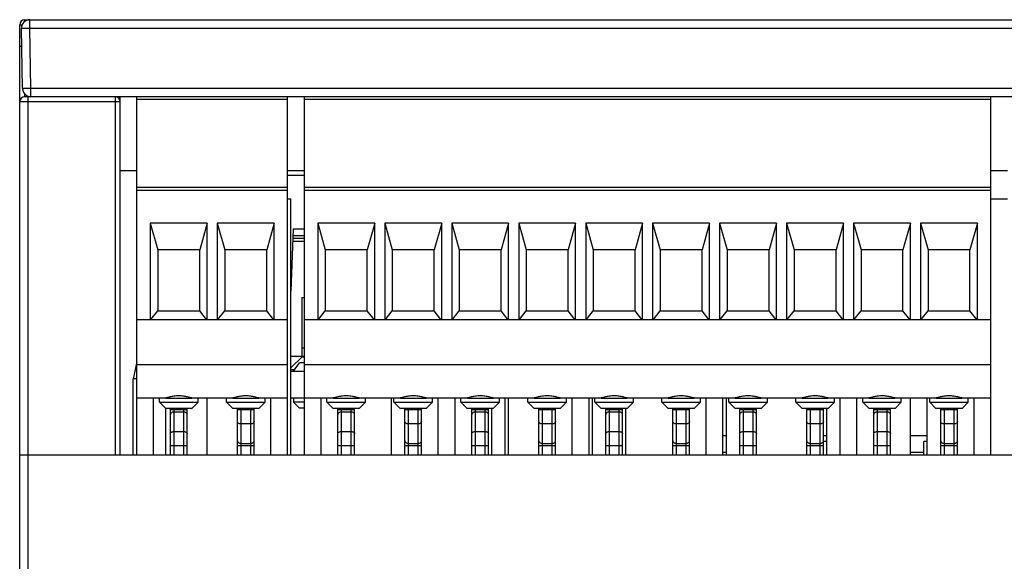
# Model space of a CAD drawing. Units: millimetres. Extents: x 3265 to 4448, y 1845 to 2468.
# Drawn here: x 3467 to 3526, y 2336 to 2368 of the extents above; entities that cross this region are included whole.
import ezdxf

# ---------------------------------------------------------------- set-up
doc = ezdxf.new("R2010")
doc.units = ezdxf.units.MM
doc.header["$MEASUREMENT"] = 0
doc.layers.add('06___PRT_ALL_SURFS', color=7, linetype='Continuous')

msp = doc.modelspace()

# ---------------------------------------------------------------- linework, layer by layer
at = {"color": 7, "linetype": 'Continuous'}
for p, q in [((3467.047, 2367.904), (3467.047, 2368.02)), ((3467.047, 2368.02), (3678.447, 2368.02)), ((3467.356, 2367.511), (3467.356, 2368.02)), ((3466.747, 2293.82), (3466.747, 2367.72)), ((3466.747, 2367.72), (3466.9, 2367.72)), ((3466.919, 2363.911), (3466.856, 2367.511)), ((3467.419, 2363.911), (3467.356, 2367.511)), ((3467.356, 2367.511), (3678.138, 2367.511)), ((3466.875, 2366.42), (3466.747, 2366.42)), ((3467.419, 2363.42), (3467.419, 2363.911)), ((3678.075, 2363.911), (3467.419, 2363.911)), ((3467.047, 2363.42), (3467.047, 2363.593)), ((3678.447, 2363.42), (3467.047, 2363.42)), ((3467.247, 2293.82), (3467.247, 2363.42)), ((3472.447, 2363.42), (3472.447, 2342.02)), ((3472.747, 2342.02), (3472.747, 2363.42)), ((3473.747, 2342.02), (3473.747, 2363.42)), ((3473.747, 2363.263), (3482.747, 2363.263)), ((3482.747, 2342.02), (3482.747, 2363.42)), ((3483.747, 2342.02), (3483.747, 2363.42)), ((3483.747, 2363.263), (3524.747, 2363.263)), ((3524.747, 2342.02), (3524.747, 2363.42)), ((3472.747, 2363.12), (3466.747, 2363.12)), ((3472.747, 2359.02), (3473.747, 2359.02)), ((3482.747, 2359.02), (3483.747, 2359.02)), ((3483.747, 2358.72), (3482.747, 2358.72)), ((3524.747, 2359.02), (3525.747, 2359.02)), ((3473.747, 2358.02), (3482.747, 2358.02)), ((3483.747, 2358.02), (3524.747, 2358.02)), ((3482.747, 2357.82), (3473.747, 2357.82)), ((3482.747, 2357.32), (3482.947, 2357.32)), ((3482.947, 2342.02), (3482.947, 2357.32)), ((3524.747, 2357.82), (3483.747, 2357.82)), ((3524.747, 2357.32), (3525.747, 2357.32)), ((3474.547, 2355.87), (3474.547, 2350.12)), ((3474.547, 2355.87), (3474.997, 2354.27)), ((3477.947, 2355.87), (3474.547, 2355.87)), ((3477.947, 2355.87), (3477.497, 2354.27)), ((3477.947, 2350.12), (3477.947, 2355.87)), ((3478.547, 2355.87), (3478.547, 2350.12)), ((3478.547, 2355.87), (3478.997, 2354.27)), ((3481.947, 2355.87), (3478.547, 2355.87)), ((3481.947, 2355.87), (3481.497, 2354.27)), ((3481.947, 2350.12), (3481.947, 2355.87)), ((3484.547, 2355.87), (3484.547, 2350.12)), ((3484.547, 2355.87), (3484.997, 2354.27)), ((3487.947, 2355.87), (3484.547, 2355.87)), ((3487.947, 2355.87), (3487.497, 2354.27)), ((3487.947, 2350.12), (3487.947, 2355.87)), ((3488.547, 2355.87), (3488.547, 2350.12)), ((3488.547, 2355.87), (3488.997, 2354.27)), ((3491.947, 2355.87), (3488.547, 2355.87)), ((3491.947, 2355.87), (3491.497, 2354.27)), ((3491.947, 2350.12), (3491.947, 2355.87)), ((3492.547, 2355.87), (3492.547, 2350.12)), ((3492.547, 2355.87), (3492.997, 2354.27)), ((3495.947, 2355.87), (3492.547, 2355.87)), ((3495.947, 2355.87), (3495.497, 2354.27)), ((3495.947, 2350.12), (3495.947, 2355.87)), ((3496.547, 2355.87), (3496.547, 2350.12)), ((3496.547, 2355.87), (3496.997, 2354.27)), ((3499.947, 2355.87), (3496.547, 2355.87)), ((3499.947, 2355.87), (3499.497, 2354.27)), ((3499.947, 2350.12), (3499.947, 2355.87)), ((3500.547, 2355.87), (3500.547, 2350.12)), ((3500.547, 2355.87), (3500.997, 2354.27)), ((3503.947, 2355.87), (3500.547, 2355.87)), ((3503.947, 2355.87), (3503.497, 2354.27)), ((3503.947, 2350.12), (3503.947, 2355.87)), ((3504.547, 2355.87), (3504.547, 2350.12)), ((3504.547, 2355.87), (3504.997, 2354.27)), ((3507.947, 2355.87), (3504.547, 2355.87)), ((3507.947, 2355.87), (3507.497, 2354.27)), ((3507.947, 2350.12), (3507.947, 2355.87)), ((3508.547, 2355.87), (3508.547, 2350.12)), ((3508.547, 2355.87), (3508.997, 2354.27)), ((3511.947, 2355.87), (3508.547, 2355.87)), ((3511.947, 2355.87), (3511.497, 2354.27)), ((3511.947, 2350.12), (3511.947, 2355.87)), ((3512.547, 2355.87), (3512.547, 2350.12)), ((3512.547, 2355.87), (3512.997, 2354.27)), ((3515.947, 2355.87), (3512.547, 2355.87)), ((3515.947, 2355.87), (3515.497, 2354.27)), ((3515.947, 2350.12), (3515.947, 2355.87)), ((3516.547, 2355.87), (3516.547, 2350.12)), ((3516.547, 2355.87), (3516.997, 2354.27)), ((3519.947, 2355.87), (3516.547, 2355.87)), ((3519.947, 2355.87), (3519.497, 2354.27)), ((3519.947, 2350.12), (3519.947, 2355.87)), ((3520.547, 2355.87), (3520.547, 2350.12)), ((3520.547, 2355.87), (3520.997, 2354.27)), ((3523.947, 2355.87), (3520.547, 2355.87)), ((3523.947, 2355.87), (3523.497, 2354.27)), ((3523.947, 2350.12), (3523.947, 2355.87)), ((3483.077, 2355.52), (3482.947, 2351.797)), ((3483.058, 2354.97), (3483.747, 2354.97)), ((3483.064, 2355.135), (3483.747, 2355.135)), ((3483.077, 2355.52), (3483.747, 2355.52)), ((3483.747, 2354.77), (3483.051, 2354.77)), ((3474.997, 2354.27), (3474.997, 2350.62)), ((3477.497, 2354.27), (3474.997, 2354.27)), ((3477.497, 2350.62), (3477.497, 2354.27)), ((3478.997, 2354.27), (3478.997, 2350.62)), ((3481.497, 2354.27), (3478.997, 2354.27)), ((3481.497, 2350.62), (3481.497, 2354.27)), ((3484.997, 2354.27), (3484.997, 2350.62)), ((3487.497, 2354.27), (3484.997, 2354.27)), ((3487.497, 2350.62), (3487.497, 2354.27)), ((3488.997, 2354.27), (3488.997, 2350.62)), ((3491.497, 2354.27), (3488.997, 2354.27)), ((3491.497, 2350.62), (3491.497, 2354.27)), ((3492.997, 2354.27), (3492.997, 2350.62)), ((3495.497, 2354.27), (3492.997, 2354.27)), ((3495.497, 2350.62), (3495.497, 2354.27)), ((3496.997, 2354.27), (3496.997, 2350.62)), ((3499.497, 2354.27), (3496.997, 2354.27)), ((3499.497, 2350.62), (3499.497, 2354.27)), ((3500.997, 2354.27), (3500.997, 2350.62)), ((3503.497, 2354.27), (3500.997, 2354.27)), ((3503.497, 2350.62), (3503.497, 2354.27)), ((3504.997, 2354.27), (3504.997, 2350.62)), ((3507.497, 2354.27), (3504.997, 2354.27)), ((3507.497, 2350.62), (3507.497, 2354.27)), ((3508.997, 2354.27), (3508.997, 2350.62)), ((3511.497, 2354.27), (3508.997, 2354.27)), ((3511.497, 2350.62), (3511.497, 2354.27)), ((3512.997, 2354.27), (3512.997, 2350.62)), ((3515.497, 2354.27), (3512.997, 2354.27)), ((3515.497, 2350.62), (3515.497, 2354.27)), ((3516.997, 2354.27), (3516.997, 2350.62)), ((3519.497, 2354.27), (3516.997, 2354.27)), ((3519.497, 2350.62), (3519.497, 2354.27)), ((3520.997, 2354.27), (3520.997, 2350.62)), ((3523.497, 2354.27), (3520.997, 2354.27)), ((3523.497, 2350.62), (3523.497, 2354.27)), ((3483.597, 2351.42), (3483.597, 2347.92)), ((3483.597, 2351.42), (3483.747, 2351.42)), ((3474.588, 2350.12), (3474.997, 2350.62)), ((3474.997, 2350.62), (3477.497, 2350.62)), ((3477.906, 2350.12), (3477.497, 2350.62)), ((3478.588, 2350.12), (3478.997, 2350.62)), ((3478.997, 2350.62), (3481.497, 2350.62)), ((3481.906, 2350.12), (3481.497, 2350.62)), ((3484.588, 2350.12), (3484.997, 2350.62)), ((3484.997, 2350.62), (3487.497, 2350.62)), ((3487.906, 2350.12), (3487.497, 2350.62)), ((3488.588, 2350.12), (3488.997, 2350.62)), ((3488.997, 2350.62), (3491.497, 2350.62)), ((3491.906, 2350.12), (3491.497, 2350.62)), ((3492.588, 2350.12), (3492.997, 2350.62)), ((3492.997, 2350.62), (3495.497, 2350.62)), ((3495.906, 2350.12), (3495.497, 2350.62)), ((3496.588, 2350.12), (3496.997, 2350.62)), ((3496.997, 2350.62), (3499.497, 2350.62)), ((3499.906, 2350.12), (3499.497, 2350.62)), ((3500.588, 2350.12), (3500.997, 2350.62)), ((3500.997, 2350.62), (3503.497, 2350.62)), ((3503.906, 2350.12), (3503.497, 2350.62)), ((3504.588, 2350.12), (3504.997, 2350.62)), ((3504.997, 2350.62), (3507.497, 2350.62)), ((3507.906, 2350.12), (3507.497, 2350.62)), ((3508.588, 2350.12), (3508.997, 2350.62)), ((3508.997, 2350.62), (3511.497, 2350.62)), ((3511.906, 2350.12), (3511.497, 2350.62)), ((3512.588, 2350.12), (3512.997, 2350.62)), ((3512.997, 2350.62), (3515.497, 2350.62)), ((3515.906, 2350.12), (3515.497, 2350.62)), ((3516.588, 2350.12), (3516.997, 2350.62)), ((3516.997, 2350.62), (3519.497, 2350.62)), ((3519.906, 2350.12), (3519.497, 2350.62)), ((3520.588, 2350.12), (3520.997, 2350.62)), ((3520.997, 2350.62), (3523.497, 2350.62)), ((3523.906, 2350.12), (3523.497, 2350.62)), ((3473.747, 2350.12), (3482.747, 2350.12)), ((3483.747, 2350.12), (3524.747, 2350.12)), ((3482.947, 2347.22), (3483.647, 2347.92)), ((3482.947, 2347.92), (3483.747, 2347.92)), ((3483.597, 2348.42), (3483.747, 2348.42)), ((3473.747, 2347.581), (3473.522, 2346.574)), ((3473.747, 2347.42), (3482.747, 2347.42)), ((3483.097, 2347.02), (3483.447, 2347.52)), ((3483.747, 2347.52), (3483.447, 2347.52)), ((3483.597, 2347.87), (3483.747, 2347.87)), ((3483.747, 2347.42), (3524.747, 2347.42)), ((3482.947, 2347.12), (3483.167, 2347.12)), ((3482.947, 2347.02), (3483.747, 2347.02)), ((3473.522, 2342.02), (3473.522, 2346.574)), ((3473.747, 2346.574), (3473.522, 2346.574)), ((3475.453, 2345.42), (3473.747, 2345.42)), ((3474.747, 2342.02), (3474.747, 2345.42)), ((3475.097, 2345.17), (3475.097, 2345.42)), ((3475.097, 2345.17), (3475.447, 2344.82)), ((3475.097, 2345.17), (3477.397, 2345.17)), ((3475.47, 2345.42), (3477.023, 2345.42)), ((3479.453, 2345.42), (3477.041, 2345.42)), ((3477.397, 2345.17), (3477.047, 2344.82)), ((3477.397, 2345.17), (3477.397, 2345.42)), ((3477.947, 2342.02), (3477.947, 2345.42)), ((3479.097, 2345.17), (3479.097, 2345.42)), ((3479.097, 2345.17), (3479.447, 2344.82)), ((3479.097, 2345.17), (3481.397, 2345.17)), ((3479.47, 2345.42), (3481.023, 2345.42)), ((3482.747, 2345.42), (3481.041, 2345.42)), ((3481.397, 2345.17), (3481.047, 2344.82)), ((3481.397, 2345.17), (3481.397, 2345.42)), ((3481.747, 2342.02), (3481.747, 2345.42)), ((3482.947, 2345.429), (3483.747, 2345.429)), ((3485.453, 2345.42), (3482.947, 2345.42)), ((3483.097, 2345.42), (3483.097, 2345.17)), ((3483.447, 2344.82), (3483.097, 2345.17)), ((3483.747, 2345.17), (3483.097, 2345.17)), ((3484.747, 2342.02), (3484.747, 2345.42)), ((3485.097, 2345.17), (3485.097, 2345.42)), ((3485.097, 2345.17), (3485.447, 2344.82)), ((3485.097, 2345.17), (3487.397, 2345.17)), ((3485.48, 2345.42), (3487.014, 2345.42)), ((3489.453, 2345.42), (3487.041, 2345.42)), ((3487.397, 2345.17), (3487.047, 2344.82)), ((3487.397, 2345.17), (3487.397, 2345.42)), ((3488.947, 2342.02), (3488.947, 2345.42)), ((3489.097, 2345.17), (3489.097, 2345.42)), ((3489.097, 2345.17), (3489.447, 2344.82)), ((3489.097, 2345.17), (3491.397, 2345.17)), ((3489.48, 2345.42), (3491.014, 2345.42)), ((3493.453, 2345.42), (3491.041, 2345.42)), ((3491.397, 2345.17), (3491.047, 2344.82)), ((3491.397, 2345.17), (3491.397, 2345.42)), ((3491.747, 2342.02), (3491.747, 2345.42)), ((3492.747, 2342.02), (3492.747, 2345.42)), ((3493.097, 2345.17), (3493.097, 2345.42)), ((3493.097, 2345.17), (3493.447, 2344.82)), ((3493.097, 2345.17), (3495.397, 2345.17)), ((3493.48, 2345.42), (3495.014, 2345.42)), ((3497.453, 2345.42), (3495.041, 2345.42)), ((3495.397, 2345.17), (3495.047, 2344.82)), ((3495.397, 2345.17), (3495.397, 2345.42)), ((3495.747, 2342.02), (3495.747, 2345.42)), ((3495.947, 2342.02), (3495.947, 2345.42)), ((3497.097, 2345.17), (3497.097, 2345.42)), ((3497.097, 2345.17), (3497.447, 2344.82)), ((3497.097, 2345.17), (3499.397, 2345.17)), ((3497.48, 2345.42), (3499.014, 2345.42)), ((3501.453, 2345.42), (3499.041, 2345.42)), ((3499.397, 2345.17), (3499.047, 2344.82)), ((3499.397, 2345.17), (3499.397, 2345.42)), ((3499.747, 2342.02), (3499.747, 2345.42)), ((3500.747, 2342.02), (3500.747, 2345.42)), ((3500.947, 2342.02), (3500.947, 2345.42)), ((3501.097, 2345.17), (3501.097, 2345.42)), ((3501.097, 2345.17), (3501.447, 2344.82)), ((3501.097, 2345.17), (3503.397, 2345.17)), ((3501.48, 2345.42), (3503.014, 2345.42)), ((3505.453, 2345.42), (3503.041, 2345.42)), ((3503.397, 2345.17), (3503.047, 2344.82)), ((3503.397, 2345.17), (3503.397, 2345.42)), ((3505.097, 2345.17), (3505.097, 2345.42)), ((3505.097, 2345.17), (3505.447, 2344.82)), ((3505.097, 2345.17), (3507.397, 2345.17)), ((3505.48, 2345.42), (3507.014, 2345.42)), ((3509.453, 2345.42), (3507.041, 2345.42)), ((3507.397, 2345.17), (3507.047, 2344.82)), ((3507.397, 2345.17), (3507.397, 2345.42)), ((3507.747, 2342.02), (3507.747, 2345.42)), ((3508.747, 2342.02), (3508.747, 2345.42)), ((3508.947, 2342.02), (3508.947, 2345.42)), ((3509.097, 2345.17), (3509.097, 2345.42)), ((3509.097, 2345.17), (3509.447, 2344.82)), ((3509.097, 2345.17), (3511.397, 2345.17)), ((3509.48, 2345.42), (3511.014, 2345.42)), ((3513.453, 2345.42), (3511.041, 2345.42)), ((3511.397, 2345.17), (3511.047, 2344.82)), ((3511.397, 2345.17), (3511.397, 2345.42)), ((3513.097, 2345.17), (3513.097, 2345.42)), ((3513.097, 2345.17), (3513.447, 2344.82)), ((3513.097, 2345.17), (3515.397, 2345.17)), ((3513.48, 2345.42), (3515.014, 2345.42)), ((3517.453, 2345.42), (3515.041, 2345.42)), ((3515.397, 2345.17), (3515.047, 2344.82)), ((3515.397, 2345.17), (3515.397, 2345.42)), ((3515.747, 2342.02), (3515.747, 2345.42)), ((3516.747, 2342.02), (3516.747, 2345.42)), ((3517.097, 2345.17), (3517.097, 2345.42)), ((3517.097, 2345.17), (3517.447, 2344.82)), ((3517.097, 2345.17), (3519.397, 2345.17)), ((3517.48, 2345.42), (3519.014, 2345.42)), ((3521.453, 2345.42), (3519.041, 2345.42)), ((3519.397, 2345.17), (3519.047, 2344.82)), ((3519.397, 2345.17), (3519.397, 2345.42)), ((3519.947, 2342.02), (3519.947, 2345.42)), ((3520.947, 2342.02), (3520.947, 2345.42)), ((3521.097, 2345.17), (3521.097, 2345.42)), ((3521.097, 2345.17), (3521.447, 2344.82)), ((3521.097, 2345.17), (3523.397, 2345.17)), ((3521.48, 2345.42), (3523.014, 2345.42)), ((3524.747, 2345.42), (3523.041, 2345.42)), ((3523.397, 2345.17), (3523.047, 2344.82)), ((3523.397, 2345.17), (3523.397, 2345.42)), ((3523.747, 2342.02), (3523.747, 2345.42)), ((3475.447, 2344.82), (3477.047, 2344.82)), ((3475.472, 2342.02), (3475.472, 2344.82)), ((3475.747, 2342.02), (3475.747, 2344.82)), ((3475.747, 2344.725), (3476.747, 2344.725)), ((3475.947, 2344.82), (3475.947, 2342.02)), ((3476.547, 2344.583), (3475.947, 2344.583)), ((3476.547, 2342.02), (3476.547, 2344.82)), ((3476.747, 2342.02), (3476.747, 2344.82)), ((3479.447, 2344.82), (3481.047, 2344.82)), ((3479.747, 2342.02), (3479.747, 2344.82)), ((3479.747, 2344.725), (3480.747, 2344.725)), ((3479.947, 2344.82), (3479.947, 2342.02)), ((3480.547, 2342.02), (3480.547, 2344.82)), ((3480.747, 2342.02), (3480.747, 2344.82)), ((3483.747, 2344.82), (3483.447, 2344.82)), ((3485.447, 2344.82), (3487.047, 2344.82)), ((3485.747, 2342.02), (3485.747, 2344.82)), ((3485.747, 2344.725), (3486.747, 2344.725)), ((3485.947, 2344.82), (3485.947, 2342.02)), ((3486.547, 2344.583), (3485.947, 2344.583)), ((3486.547, 2342.02), (3486.547, 2344.82)), ((3486.747, 2342.02), (3486.747, 2344.82)), ((3489.447, 2344.82), (3491.047, 2344.82)), ((3489.747, 2342.02), (3489.747, 2344.82)), ((3489.747, 2344.725), (3490.747, 2344.725)), ((3489.947, 2344.82), (3489.947, 2342.02)), ((3490.547, 2342.02), (3490.547, 2344.82)), ((3490.747, 2342.02), (3490.747, 2344.82)), ((3493.447, 2344.82), (3495.047, 2344.82)), ((3493.747, 2342.02), (3493.747, 2344.82)), ((3493.747, 2344.725), (3494.747, 2344.725)), ((3493.947, 2344.82), (3493.947, 2342.02)), ((3494.547, 2344.583), (3493.947, 2344.583)), ((3494.547, 2342.02), (3494.547, 2344.82)), ((3494.747, 2342.02), (3494.747, 2344.82)), ((3494.947, 2342.02), (3494.947, 2344.82)), ((3497.447, 2344.82), (3499.047, 2344.82)), ((3497.747, 2342.02), (3497.747, 2344.82)), ((3497.747, 2344.725), (3498.747, 2344.725)), ((3497.947, 2344.82), (3497.947, 2342.02)), ((3498.547, 2342.02), (3498.547, 2344.82)), ((3498.747, 2342.02), (3498.747, 2344.82)), ((3501.447, 2344.82), (3503.047, 2344.82)), ((3501.747, 2342.02), (3501.747, 2344.82)), ((3501.747, 2344.725), (3502.747, 2344.725)), ((3501.947, 2344.82), (3501.947, 2342.02)), ((3502.547, 2344.583), (3501.947, 2344.583)), ((3502.547, 2342.02), (3502.547, 2344.82)), ((3502.747, 2342.02), (3502.747, 2344.82)), ((3502.947, 2342.02), (3502.947, 2344.82)), ((3505.447, 2344.82), (3507.047, 2344.82)), ((3505.747, 2342.02), (3505.747, 2344.82)), ((3505.747, 2344.725), (3506.747, 2344.725)), ((3505.947, 2344.82), (3505.947, 2342.02)), ((3506.547, 2342.02), (3506.547, 2344.82)), ((3506.747, 2342.02), (3506.747, 2344.82)), ((3509.447, 2344.82), (3511.047, 2344.82)), ((3509.747, 2342.02), (3509.747, 2344.82)), ((3509.747, 2344.725), (3510.747, 2344.725)), ((3509.947, 2344.82), (3509.947, 2342.02)), ((3510.547, 2344.583), (3509.947, 2344.583)), ((3510.547, 2342.02), (3510.547, 2344.82)), ((3510.747, 2342.02), (3510.747, 2344.82)), ((3513.447, 2344.82), (3515.047, 2344.82)), ((3513.747, 2342.02), (3513.747, 2344.82)), ((3513.747, 2344.725), (3514.747, 2344.725)), ((3513.947, 2344.82), (3513.947, 2342.02)), ((3514.547, 2342.02), (3514.547, 2344.82)), ((3514.747, 2342.02), (3514.747, 2344.82)), ((3514.947, 2342.02), (3514.947, 2344.82)), ((3517.447, 2344.82), (3519.047, 2344.82)), ((3517.747, 2342.02), (3517.747, 2344.82)), ((3517.747, 2344.725), (3518.747, 2344.725)), ((3517.947, 2344.82), (3517.947, 2342.02)), ((3518.547, 2344.583), (3517.947, 2344.583)), ((3518.547, 2342.02), (3518.547, 2344.82)), ((3518.747, 2342.02), (3518.747, 2344.82)), ((3521.447, 2344.82), (3523.047, 2344.82)), ((3521.747, 2342.02), (3521.747, 2344.82)), ((3521.747, 2344.725), (3522.747, 2344.725)), ((3521.947, 2344.82), (3521.947, 2342.02)), ((3522.547, 2342.02), (3522.547, 2344.82)), ((3522.747, 2342.02), (3522.747, 2344.82)), ((3480.547, 2343.876), (3479.947, 2343.876)), ((3490.547, 2343.876), (3489.947, 2343.876)), ((3498.547, 2343.876), (3497.947, 2343.876)), ((3506.547, 2343.876), (3505.947, 2343.876)), ((3514.547, 2343.876), (3513.947, 2343.876)), ((3522.547, 2343.876), (3521.947, 2343.876)), ((3475.947, 2343.418), (3476.547, 2343.418)), ((3485.947, 2343.418), (3486.547, 2343.418)), ((3493.947, 2343.418), (3494.547, 2343.418)), ((3501.947, 2343.418), (3502.547, 2343.418)), ((3509.947, 2343.418), (3510.547, 2343.418)), ((3517.947, 2343.418), (3518.547, 2343.418)), ((3479.947, 2342.711), (3480.547, 2342.711)), ((3489.947, 2342.711), (3490.547, 2342.711)), ((3497.947, 2342.711), (3498.547, 2342.711)), ((3505.947, 2342.711), (3506.547, 2342.711)), ((3508.947, 2343.17), (3508.747, 2343.17)), ((3513.947, 2342.711), (3514.547, 2342.711)), ((3514.947, 2343.17), (3514.747, 2343.17)), ((3520.947, 2343.17), (3519.947, 2343.17)), ((3520.747, 2342.02), (3520.747, 2342.82)), ((3521.947, 2342.711), (3522.547, 2342.711)), ((3466.747, 2342.02), (3681.047, 2342.02)), ((3476.747, 2342.57), (3475.747, 2342.57)), ((3480.747, 2342.57), (3479.747, 2342.57)), ((3486.747, 2342.57), (3485.747, 2342.57)), ((3490.747, 2342.57), (3489.747, 2342.57)), ((3494.747, 2342.57), (3493.747, 2342.57)), ((3498.747, 2342.57), (3497.747, 2342.57)), ((3502.747, 2342.57), (3501.747, 2342.57)), ((3506.747, 2342.57), (3505.747, 2342.57)), ((3508.947, 2342.17), (3508.747, 2342.17)), ((3510.747, 2342.57), (3509.747, 2342.57)), ((3514.747, 2342.57), (3513.747, 2342.57)), ((3518.747, 2342.57), (3517.747, 2342.57)), ((3520.747, 2342.17), (3519.947, 2342.17)), ((3522.747, 2342.57), (3521.747, 2342.57))]:
    msp.add_line(p, q, dxfattribs=at)
for centre, radius, start, end in [((3467.047, 2367.72), 0.3, 90, 180), ((3467.356, 2367.52), 0.5, 90, 181), ((3467.419, 2363.92), 0.5, 181, 270), ((3467.047, 2363.12), 0.3, 90, 180), ((3472.447, 2363.12), 0.3, 0, 90)]:
    msp.add_arc(centre, radius, start, end, dxfattribs=at)
for points, knots in [([(3466.856, 2367.511), (3466.856, 2367.51), (3466.861, 2367.511), (3466.866, 2367.509), (3466.879, 2367.509), (3466.904, 2367.508), (3466.946, 2367.508), (3467.007, 2367.508), (3467.082, 2367.508), (3467.2, 2367.509), (3467.292, 2367.51), (3467.356, 2367.511)], [0, 0, 0, 0, 0.005135, 0.01965, 0.043514, 0.076572, 0.169107, 0.293393, 0.444807, 0.617635, 1, 1, 1, 1]), ([(3467.419, 2363.911), (3467.355, 2363.91), (3467.262, 2363.909), (3467.145, 2363.908), (3467.07, 2363.908), (3467.008, 2363.908), (3466.966, 2363.908), (3466.942, 2363.909), (3466.929, 2363.909), (3466.924, 2363.911), (3466.919, 2363.91), (3466.919, 2363.911)], [0, 0, 0, 0, 0.382483, 0.555344, 0.706734, 0.830964, 0.923443, 0.956491, 0.980351, 0.994864, 1, 1, 1, 1]), ([(3477.041, 2345.42), (3477.037, 2345.42), (3477.026, 2345.421), (3477.007, 2345.425), (3476.982, 2345.431), (3476.938, 2345.443), (3476.868, 2345.461), (3476.771, 2345.485), (3476.656, 2345.509), (3476.528, 2345.529), (3476.39, 2345.543), (3476.247, 2345.548), (3476.104, 2345.543), (3475.966, 2345.529), (3475.837, 2345.509), (3475.723, 2345.485), (3475.626, 2345.461), (3475.556, 2345.443), (3475.512, 2345.431), (3475.487, 2345.425), (3475.468, 2345.421), (3475.457, 2345.42), (3475.453, 2345.42)], [0, 0, 0, 0, 0.007713, 0.01961, 0.035583, 0.05545, 0.105885, 0.168828, 0.242061, 0.323334, 0.410213, 0.500016, 0.589817, 0.676694, 0.757963, 0.83119, 0.894127, 0.944557, 0.964421, 0.980392, 0.992288, 1, 1, 1, 1]), ([(3481.041, 2345.42), (3481.037, 2345.42), (3481.026, 2345.421), (3481.007, 2345.425), (3480.982, 2345.431), (3480.938, 2345.443), (3480.868, 2345.461), (3480.771, 2345.485), (3480.656, 2345.509), (3480.528, 2345.529), (3480.39, 2345.543), (3480.247, 2345.548), (3480.104, 2345.543), (3479.966, 2345.529), (3479.837, 2345.509), (3479.723, 2345.485), (3479.626, 2345.461), (3479.556, 2345.443), (3479.512, 2345.431), (3479.487, 2345.425), (3479.468, 2345.421), (3479.457, 2345.42), (3479.453, 2345.42)], [0, 0, 0, 0, 0.007713, 0.01961, 0.035583, 0.05545, 0.105885, 0.168828, 0.242061, 0.323334, 0.410213, 0.500016, 0.589817, 0.676694, 0.757963, 0.83119, 0.894127, 0.944557, 0.964421, 0.980392, 0.992288, 1, 1, 1, 1]), ([(3487.041, 2345.42), (3487.037, 2345.42), (3487.026, 2345.421), (3486.997, 2345.428), (3486.946, 2345.441), (3486.868, 2345.461), (3486.771, 2345.485), (3486.656, 2345.509), (3486.481, 2345.537), (3486.247, 2345.553), (3486.013, 2345.537), (3485.837, 2345.509), (3485.723, 2345.485), (3485.626, 2345.461), (3485.548, 2345.441), (3485.497, 2345.428), (3485.468, 2345.421), (3485.457, 2345.42), (3485.453, 2345.42)], [0, 0, 0, 0, 0.007715, 0.01962, 0.055459, 0.105907, 0.168856, 0.242105, 0.323394, 0.500024, 0.676649, 0.757928, 0.83117, 0.894112, 0.94455, 0.980384, 0.992286, 1, 1, 1, 1]), ([(3491.041, 2345.42), (3491.037, 2345.42), (3491.026, 2345.421), (3490.997, 2345.428), (3490.946, 2345.441), (3490.868, 2345.461), (3490.771, 2345.485), (3490.656, 2345.509), (3490.481, 2345.537), (3490.247, 2345.553), (3490.013, 2345.537), (3489.837, 2345.509), (3489.723, 2345.485), (3489.626, 2345.461), (3489.548, 2345.441), (3489.497, 2345.428), (3489.468, 2345.421), (3489.457, 2345.42), (3489.453, 2345.42)], [0, 0, 0, 0, 0.007715, 0.01962, 0.055459, 0.105907, 0.168856, 0.242105, 0.323394, 0.500024, 0.676649, 0.757928, 0.83117, 0.894112, 0.94455, 0.980384, 0.992286, 1, 1, 1, 1]), ([(3495.041, 2345.42), (3495.037, 2345.42), (3495.026, 2345.421), (3494.997, 2345.428), (3494.946, 2345.441), (3494.868, 2345.461), (3494.771, 2345.485), (3494.656, 2345.509), (3494.481, 2345.537), (3494.247, 2345.553), (3494.013, 2345.537), (3493.837, 2345.509), (3493.723, 2345.485), (3493.626, 2345.461), (3493.548, 2345.441), (3493.497, 2345.428), (3493.468, 2345.421), (3493.457, 2345.42), (3493.453, 2345.42)], [0, 0, 0, 0, 0.007715, 0.01962, 0.055459, 0.105907, 0.168856, 0.242105, 0.323394, 0.500024, 0.676649, 0.757928, 0.83117, 0.894112, 0.94455, 0.980384, 0.992286, 1, 1, 1, 1]), ([(3499.041, 2345.42), (3499.037, 2345.42), (3499.026, 2345.421), (3498.997, 2345.428), (3498.946, 2345.441), (3498.868, 2345.461), (3498.771, 2345.485), (3498.656, 2345.509), (3498.481, 2345.537), (3498.247, 2345.553), (3498.013, 2345.537), (3497.837, 2345.509), (3497.723, 2345.485), (3497.626, 2345.461), (3497.548, 2345.441), (3497.497, 2345.428), (3497.468, 2345.421), (3497.457, 2345.42), (3497.453, 2345.42)], [0, 0, 0, 0, 0.007715, 0.01962, 0.055459, 0.105907, 0.168856, 0.242105, 0.323394, 0.500024, 0.676649, 0.757928, 0.83117, 0.894112, 0.94455, 0.980384, 0.992286, 1, 1, 1, 1]), ([(3503.041, 2345.42), (3503.037, 2345.42), (3503.026, 2345.421), (3502.997, 2345.428), (3502.946, 2345.441), (3502.868, 2345.461), (3502.771, 2345.485), (3502.656, 2345.509), (3502.481, 2345.537), (3502.247, 2345.553), (3502.013, 2345.537), (3501.837, 2345.509), (3501.723, 2345.485), (3501.626, 2345.461), (3501.548, 2345.441), (3501.497, 2345.428), (3501.468, 2345.421), (3501.457, 2345.42), (3501.453, 2345.42)], [0, 0, 0, 0, 0.007715, 0.01962, 0.055459, 0.105907, 0.168856, 0.242105, 0.323394, 0.500024, 0.676649, 0.757928, 0.83117, 0.894112, 0.94455, 0.980384, 0.992286, 1, 1, 1, 1]), ([(3507.041, 2345.42), (3507.037, 2345.42), (3507.026, 2345.421), (3506.997, 2345.428), (3506.946, 2345.441), (3506.868, 2345.461), (3506.771, 2345.485), (3506.656, 2345.509), (3506.481, 2345.537), (3506.247, 2345.553), (3506.013, 2345.537), (3505.837, 2345.509), (3505.723, 2345.485), (3505.626, 2345.461), (3505.548, 2345.441), (3505.497, 2345.428), (3505.468, 2345.421), (3505.457, 2345.42), (3505.453, 2345.42)], [0, 0, 0, 0, 0.007715, 0.01962, 0.055459, 0.105907, 0.168856, 0.242105, 0.323394, 0.500024, 0.676649, 0.757928, 0.83117, 0.894112, 0.94455, 0.980384, 0.992286, 1, 1, 1, 1]), ([(3511.041, 2345.42), (3511.037, 2345.42), (3511.026, 2345.421), (3510.997, 2345.428), (3510.946, 2345.441), (3510.868, 2345.461), (3510.771, 2345.485), (3510.656, 2345.509), (3510.481, 2345.537), (3510.247, 2345.553), (3510.013, 2345.537), (3509.837, 2345.509), (3509.723, 2345.485), (3509.626, 2345.461), (3509.548, 2345.441), (3509.497, 2345.428), (3509.468, 2345.421), (3509.457, 2345.42), (3509.453, 2345.42)], [0, 0, 0, 0, 0.007715, 0.01962, 0.055459, 0.105907, 0.168856, 0.242105, 0.323394, 0.500024, 0.676649, 0.757928, 0.83117, 0.894112, 0.94455, 0.980384, 0.992286, 1, 1, 1, 1]), ([(3515.041, 2345.42), (3515.037, 2345.42), (3515.026, 2345.421), (3514.997, 2345.428), (3514.946, 2345.441), (3514.868, 2345.461), (3514.771, 2345.485), (3514.656, 2345.509), (3514.481, 2345.537), (3514.247, 2345.553), (3514.013, 2345.537), (3513.837, 2345.509), (3513.723, 2345.485), (3513.626, 2345.461), (3513.548, 2345.441), (3513.497, 2345.428), (3513.468, 2345.421), (3513.457, 2345.42), (3513.453, 2345.42)], [0, 0, 0, 0, 0.007715, 0.01962, 0.055459, 0.105907, 0.168856, 0.242105, 0.323394, 0.500024, 0.676649, 0.757928, 0.83117, 0.894112, 0.94455, 0.980384, 0.992286, 1, 1, 1, 1]), ([(3519.041, 2345.42), (3519.037, 2345.42), (3519.026, 2345.421), (3518.997, 2345.428), (3518.946, 2345.441), (3518.868, 2345.461), (3518.771, 2345.485), (3518.656, 2345.509), (3518.481, 2345.537), (3518.247, 2345.553), (3518.013, 2345.537), (3517.837, 2345.509), (3517.723, 2345.485), (3517.626, 2345.461), (3517.548, 2345.441), (3517.497, 2345.428), (3517.468, 2345.421), (3517.457, 2345.42), (3517.453, 2345.42)], [0, 0, 0, 0, 0.007715, 0.01962, 0.055459, 0.105907, 0.168856, 0.242105, 0.323394, 0.500024, 0.676649, 0.757928, 0.83117, 0.894112, 0.94455, 0.980384, 0.992286, 1, 1, 1, 1]), ([(3523.041, 2345.42), (3523.037, 2345.42), (3523.026, 2345.421), (3522.997, 2345.428), (3522.946, 2345.441), (3522.868, 2345.461), (3522.771, 2345.485), (3522.656, 2345.509), (3522.481, 2345.537), (3522.247, 2345.553), (3522.013, 2345.537), (3521.837, 2345.509), (3521.723, 2345.485), (3521.626, 2345.461), (3521.548, 2345.441), (3521.497, 2345.428), (3521.468, 2345.421), (3521.457, 2345.42), (3521.453, 2345.42)], [0, 0, 0, 0, 0.007715, 0.01962, 0.055459, 0.105907, 0.168856, 0.242105, 0.323394, 0.500024, 0.676649, 0.757928, 0.83117, 0.894112, 0.94455, 0.980384, 0.992286, 1, 1, 1, 1]), ([(3475.947, 2344.583), (3475.921, 2344.583), (3475.871, 2344.577), (3475.806, 2344.547), (3475.759, 2344.501), (3475.747, 2344.461), (3475.747, 2344.442)], [0, 0, 0, 0, 0.288005, 0.555334, 0.790507, 1, 1, 1, 1]), ([(3476.747, 2344.442), (3476.747, 2344.461), (3476.735, 2344.501), (3476.688, 2344.547), (3476.623, 2344.577), (3476.573, 2344.583), (3476.547, 2344.583)], [0, 0, 0, 0, 0.209493, 0.444666, 0.711995, 1, 1, 1, 1]), ([(3485.947, 2344.583), (3485.921, 2344.583), (3485.871, 2344.577), (3485.806, 2344.547), (3485.759, 2344.501), (3485.747, 2344.461), (3485.747, 2344.442)], [0, 0, 0, 0, 0.28797, 0.555344, 0.790533, 1, 1, 1, 1]), ([(3486.747, 2344.442), (3486.747, 2344.461), (3486.735, 2344.501), (3486.688, 2344.547), (3486.623, 2344.577), (3486.573, 2344.583), (3486.547, 2344.583)], [0, 0, 0, 0, 0.209467, 0.444656, 0.71203, 1, 1, 1, 1]), ([(3493.947, 2344.583), (3493.921, 2344.583), (3493.871, 2344.577), (3493.806, 2344.547), (3493.759, 2344.501), (3493.747, 2344.461), (3493.747, 2344.442)], [0, 0, 0, 0, 0.28797, 0.555344, 0.790533, 1, 1, 1, 1]), ([(3494.747, 2344.442), (3494.747, 2344.461), (3494.735, 2344.501), (3494.688, 2344.547), (3494.623, 2344.577), (3494.573, 2344.583), (3494.547, 2344.583)], [0, 0, 0, 0, 0.209467, 0.444656, 0.71203, 1, 1, 1, 1]), ([(3501.947, 2344.583), (3501.921, 2344.583), (3501.871, 2344.577), (3501.806, 2344.547), (3501.759, 2344.501), (3501.747, 2344.461), (3501.747, 2344.442)], [0, 0, 0, 0, 0.28797, 0.555344, 0.790533, 1, 1, 1, 1]), ([(3502.747, 2344.442), (3502.747, 2344.461), (3502.735, 2344.501), (3502.688, 2344.547), (3502.623, 2344.577), (3502.573, 2344.583), (3502.547, 2344.583)], [0, 0, 0, 0, 0.209467, 0.444656, 0.71203, 1, 1, 1, 1]), ([(3509.947, 2344.583), (3509.921, 2344.583), (3509.871, 2344.577), (3509.806, 2344.547), (3509.759, 2344.501), (3509.747, 2344.461), (3509.747, 2344.442)], [0, 0, 0, 0, 0.28797, 0.555344, 0.790533, 1, 1, 1, 1]), ([(3510.747, 2344.442), (3510.747, 2344.461), (3510.735, 2344.501), (3510.688, 2344.547), (3510.623, 2344.577), (3510.573, 2344.583), (3510.547, 2344.583)], [0, 0, 0, 0, 0.209467, 0.444656, 0.71203, 1, 1, 1, 1]), ([(3517.947, 2344.583), (3517.921, 2344.583), (3517.871, 2344.577), (3517.806, 2344.547), (3517.759, 2344.501), (3517.747, 2344.461), (3517.747, 2344.442)], [0, 0, 0, 0, 0.28797, 0.555344, 0.790533, 1, 1, 1, 1]), ([(3518.747, 2344.442), (3518.747, 2344.461), (3518.735, 2344.501), (3518.688, 2344.547), (3518.623, 2344.577), (3518.573, 2344.583), (3518.547, 2344.583)], [0, 0, 0, 0, 0.209467, 0.444656, 0.71203, 1, 1, 1, 1]), ([(3479.947, 2343.876), (3479.921, 2343.876), (3479.871, 2343.883), (3479.806, 2343.913), (3479.759, 2343.959), (3479.747, 2343.999), (3479.747, 2344.018)], [0, 0, 0, 0, 0.288005, 0.555334, 0.790507, 1, 1, 1, 1]), ([(3480.747, 2344.018), (3480.747, 2343.999), (3480.735, 2343.959), (3480.688, 2343.913), (3480.623, 2343.883), (3480.573, 2343.876), (3480.547, 2343.876)], [0, 0, 0, 0, 0.209493, 0.444666, 0.711995, 1, 1, 1, 1]), ([(3489.947, 2343.876), (3489.921, 2343.876), (3489.871, 2343.883), (3489.806, 2343.913), (3489.759, 2343.959), (3489.747, 2343.999), (3489.747, 2344.018)], [0, 0, 0, 0, 0.28797, 0.555344, 0.790533, 1, 1, 1, 1]), ([(3490.747, 2344.018), (3490.747, 2343.999), (3490.735, 2343.959), (3490.688, 2343.913), (3490.623, 2343.883), (3490.573, 2343.876), (3490.547, 2343.876)], [0, 0, 0, 0, 0.209467, 0.444656, 0.71203, 1, 1, 1, 1]), ([(3497.947, 2343.876), (3497.921, 2343.876), (3497.871, 2343.883), (3497.806, 2343.913), (3497.759, 2343.959), (3497.747, 2343.999), (3497.747, 2344.018)], [0, 0, 0, 0, 0.28797, 0.555344, 0.790533, 1, 1, 1, 1]), ([(3498.747, 2344.018), (3498.747, 2343.999), (3498.735, 2343.959), (3498.688, 2343.913), (3498.623, 2343.883), (3498.573, 2343.876), (3498.547, 2343.876)], [0, 0, 0, 0, 0.209467, 0.444656, 0.71203, 1, 1, 1, 1]), ([(3505.947, 2343.876), (3505.921, 2343.876), (3505.871, 2343.883), (3505.806, 2343.913), (3505.759, 2343.959), (3505.747, 2343.999), (3505.747, 2344.018)], [0, 0, 0, 0, 0.28797, 0.555344, 0.790533, 1, 1, 1, 1]), ([(3506.747, 2344.018), (3506.747, 2343.999), (3506.735, 2343.959), (3506.688, 2343.913), (3506.623, 2343.883), (3506.573, 2343.876), (3506.547, 2343.876)], [0, 0, 0, 0, 0.209467, 0.444656, 0.71203, 1, 1, 1, 1]), ([(3513.947, 2343.876), (3513.921, 2343.876), (3513.871, 2343.883), (3513.806, 2343.913), (3513.759, 2343.959), (3513.747, 2343.999), (3513.747, 2344.018)], [0, 0, 0, 0, 0.28797, 0.555344, 0.790533, 1, 1, 1, 1]), ([(3514.747, 2344.018), (3514.747, 2343.999), (3514.735, 2343.959), (3514.688, 2343.913), (3514.623, 2343.883), (3514.573, 2343.876), (3514.547, 2343.876)], [0, 0, 0, 0, 0.209467, 0.444656, 0.71203, 1, 1, 1, 1]), ([(3521.947, 2343.876), (3521.921, 2343.876), (3521.871, 2343.883), (3521.806, 2343.913), (3521.759, 2343.959), (3521.747, 2343.999), (3521.747, 2344.018)], [0, 0, 0, 0, 0.28797, 0.555344, 0.790533, 1, 1, 1, 1]), ([(3522.747, 2344.018), (3522.747, 2343.999), (3522.735, 2343.959), (3522.688, 2343.913), (3522.623, 2343.883), (3522.573, 2343.876), (3522.547, 2343.876)], [0, 0, 0, 0, 0.209467, 0.444656, 0.71203, 1, 1, 1, 1]), ([(3475.747, 2343.277), (3475.747, 2343.296), (3475.759, 2343.336), (3475.806, 2343.382), (3475.871, 2343.412), (3475.921, 2343.418), (3475.947, 2343.418)], [0, 0, 0, 0, 0.209493, 0.444666, 0.711995, 1, 1, 1, 1]), ([(3476.547, 2343.418), (3476.573, 2343.418), (3476.623, 2343.412), (3476.688, 2343.382), (3476.735, 2343.336), (3476.747, 2343.296), (3476.747, 2343.277)], [0, 0, 0, 0, 0.288005, 0.555334, 0.790507, 1, 1, 1, 1]), ([(3485.747, 2343.277), (3485.747, 2343.296), (3485.759, 2343.336), (3485.806, 2343.382), (3485.871, 2343.412), (3485.921, 2343.418), (3485.947, 2343.418)], [0, 0, 0, 0, 0.209467, 0.444656, 0.71203, 1, 1, 1, 1]), ([(3486.547, 2343.418), (3486.573, 2343.418), (3486.623, 2343.412), (3486.688, 2343.382), (3486.735, 2343.336), (3486.747, 2343.296), (3486.747, 2343.277)], [0, 0, 0, 0, 0.28797, 0.555344, 0.790533, 1, 1, 1, 1]), ([(3493.747, 2343.277), (3493.747, 2343.296), (3493.759, 2343.336), (3493.806, 2343.382), (3493.871, 2343.412), (3493.921, 2343.418), (3493.947, 2343.418)], [0, 0, 0, 0, 0.209467, 0.444656, 0.71203, 1, 1, 1, 1]), ([(3494.547, 2343.418), (3494.573, 2343.418), (3494.623, 2343.412), (3494.688, 2343.382), (3494.735, 2343.336), (3494.747, 2343.296), (3494.747, 2343.277)], [0, 0, 0, 0, 0.28797, 0.555344, 0.790533, 1, 1, 1, 1]), ([(3501.747, 2343.277), (3501.747, 2343.296), (3501.759, 2343.336), (3501.806, 2343.382), (3501.871, 2343.412), (3501.921, 2343.418), (3501.947, 2343.418)], [0, 0, 0, 0, 0.209467, 0.444656, 0.71203, 1, 1, 1, 1]), ([(3502.547, 2343.418), (3502.573, 2343.418), (3502.623, 2343.412), (3502.688, 2343.382), (3502.735, 2343.336), (3502.747, 2343.296), (3502.747, 2343.277)], [0, 0, 0, 0, 0.28797, 0.555344, 0.790533, 1, 1, 1, 1]), ([(3509.747, 2343.277), (3509.747, 2343.296), (3509.759, 2343.336), (3509.806, 2343.382), (3509.871, 2343.412), (3509.921, 2343.418), (3509.947, 2343.418)], [0, 0, 0, 0, 0.209467, 0.444656, 0.71203, 1, 1, 1, 1]), ([(3510.547, 2343.418), (3510.573, 2343.418), (3510.623, 2343.412), (3510.688, 2343.382), (3510.735, 2343.336), (3510.747, 2343.296), (3510.747, 2343.277)], [0, 0, 0, 0, 0.28797, 0.555344, 0.790533, 1, 1, 1, 1]), ([(3517.747, 2343.277), (3517.747, 2343.296), (3517.759, 2343.336), (3517.806, 2343.382), (3517.871, 2343.412), (3517.921, 2343.418), (3517.947, 2343.418)], [0, 0, 0, 0, 0.209467, 0.444656, 0.71203, 1, 1, 1, 1]), ([(3518.547, 2343.418), (3518.573, 2343.418), (3518.623, 2343.412), (3518.688, 2343.382), (3518.735, 2343.336), (3518.747, 2343.296), (3518.747, 2343.277)], [0, 0, 0, 0, 0.28797, 0.555344, 0.790533, 1, 1, 1, 1]), ([(3479.747, 2342.853), (3479.747, 2342.834), (3479.759, 2342.794), (3479.806, 2342.748), (3479.871, 2342.718), (3479.921, 2342.711), (3479.947, 2342.711)], [0, 0, 0, 0, 0.209493, 0.444666, 0.711995, 1, 1, 1, 1]), ([(3480.547, 2342.711), (3480.573, 2342.711), (3480.623, 2342.718), (3480.688, 2342.748), (3480.735, 2342.794), (3480.747, 2342.834), (3480.747, 2342.853)], [0, 0, 0, 0, 0.288005, 0.555334, 0.790507, 1, 1, 1, 1]), ([(3489.747, 2342.853), (3489.747, 2342.834), (3489.759, 2342.794), (3489.806, 2342.748), (3489.871, 2342.718), (3489.921, 2342.711), (3489.947, 2342.711)], [0, 0, 0, 0, 0.209467, 0.444656, 0.71203, 1, 1, 1, 1]), ([(3490.547, 2342.711), (3490.573, 2342.711), (3490.623, 2342.718), (3490.688, 2342.748), (3490.735, 2342.794), (3490.747, 2342.834), (3490.747, 2342.853)], [0, 0, 0, 0, 0.28797, 0.555344, 0.790533, 1, 1, 1, 1]), ([(3497.747, 2342.853), (3497.747, 2342.834), (3497.759, 2342.794), (3497.806, 2342.748), (3497.871, 2342.718), (3497.921, 2342.711), (3497.947, 2342.711)], [0, 0, 0, 0, 0.209467, 0.444656, 0.71203, 1, 1, 1, 1]), ([(3498.547, 2342.711), (3498.573, 2342.711), (3498.623, 2342.718), (3498.688, 2342.748), (3498.735, 2342.794), (3498.747, 2342.834), (3498.747, 2342.853)], [0, 0, 0, 0, 0.28797, 0.555344, 0.790533, 1, 1, 1, 1]), ([(3505.747, 2342.853), (3505.747, 2342.834), (3505.759, 2342.794), (3505.806, 2342.748), (3505.871, 2342.718), (3505.921, 2342.711), (3505.947, 2342.711)], [0, 0, 0, 0, 0.209467, 0.444656, 0.71203, 1, 1, 1, 1]), ([(3506.547, 2342.711), (3506.573, 2342.711), (3506.623, 2342.718), (3506.688, 2342.748), (3506.735, 2342.794), (3506.747, 2342.834), (3506.747, 2342.853)], [0, 0, 0, 0, 0.28797, 0.555344, 0.790533, 1, 1, 1, 1]), ([(3513.747, 2342.853), (3513.747, 2342.834), (3513.759, 2342.794), (3513.806, 2342.748), (3513.871, 2342.718), (3513.921, 2342.711), (3513.947, 2342.711)], [0, 0, 0, 0, 0.209467, 0.444656, 0.71203, 1, 1, 1, 1]), ([(3514.547, 2342.711), (3514.573, 2342.711), (3514.623, 2342.718), (3514.688, 2342.748), (3514.735, 2342.794), (3514.747, 2342.834), (3514.747, 2342.853)], [0, 0, 0, 0, 0.28797, 0.555344, 0.790533, 1, 1, 1, 1]), ([(3521.747, 2342.853), (3521.747, 2342.834), (3521.759, 2342.794), (3521.806, 2342.748), (3521.871, 2342.718), (3521.921, 2342.711), (3521.947, 2342.711)], [0, 0, 0, 0, 0.209467, 0.444656, 0.71203, 1, 1, 1, 1]), ([(3522.547, 2342.711), (3522.573, 2342.711), (3522.623, 2342.718), (3522.688, 2342.748), (3522.735, 2342.794), (3522.747, 2342.834), (3522.747, 2342.853)], [0, 0, 0, 0, 0.28797, 0.555344, 0.790533, 1, 1, 1, 1])]:
    msp.add_open_spline(points, degree=3, knots=knots, dxfattribs=at)
at = {"layer": '06___PRT_ALL_SURFS', "color": 7, "linetype": 'Continuous'}
for p, q in [((3514.947, 2342.82), (3514.747, 2342.82)), ((3520.947, 2342.82), (3520.747, 2342.82))]:
    msp.add_line(p, q, dxfattribs=at)

doc.saveas('drawing.dxf')
